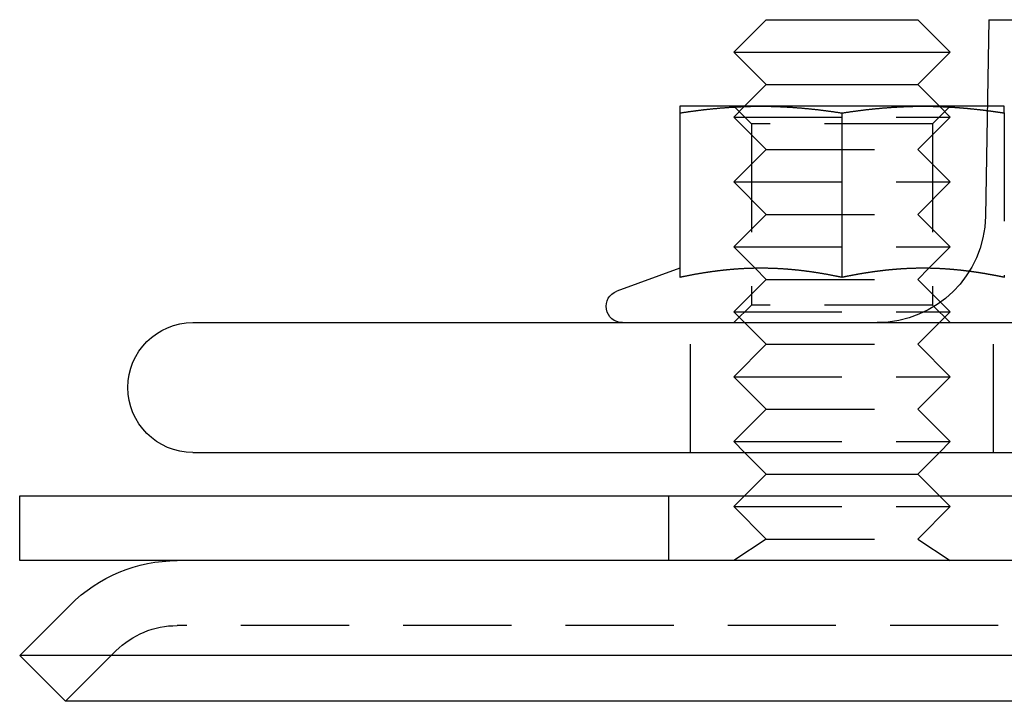
# Model space of a CAD drawing. Extents: x -97 to 355, y -579 to 36.
# Drawn here: x -97 to -52, y 4 to 36 of the extents above; entities that cross this region are included whole.
import ezdxf

# ---------------------------------------------------------------- set-up
doc = ezdxf.new("R2010")
doc.units = 0
doc.header["$LTSCALE"] = 20
doc.linetypes.add('VERDECKT', pattern=[0.375, 0.25, -0.125])
doc.layers.get('0').update_dxf_attribs({"linetype": 'CONTINUOUS'})

# ---------------------------------------------------------------- blocks, each defined once
blk = doc.blocks.new('A$C12BC2BCE')
at = {"color": 3, "linetype": 'CONTINUOUS', "extrusion": (0, 1, -2e-16)}
for p, q in [((-61, 197.235), (-62.5, 195.735)), ((-61, 197.235), (-54, 197.235)), ((-54, 197.235), (-52.5, 195.735)), ((-50.713, 197.235), (-50.872, 188.148)), ((-50.713, 197.235), (-35.713, 197.235)), ((-62.5, 195.735), (-52.5, 195.735)), ((-61, 194.235), (-62.5, 195.735)), ((-54, 194.235), (-52.5, 195.735)), ((-61, 194.235), (-62, 193.235)), ((-61, 194.235), (-54, 194.235)), ((-54, 194.235), (-53, 193.235)), ((-61.25, 193.235), (-65, 193.235)), ((-65, 192.925), (-65, 185.326)), ((-62.014, 193.221), (-62.014, 193.221)), ((-53.75, 193.235), (-61.25, 193.235)), ((-57.5, 192.925), (-57.5, 185.326)), ((-50.783, 193.235), (-53.75, 193.235)), ((-52.986, 193.221), (-52.986, 193.221)), ((-65, 185.748), (-67.907, 184.69)), ((-61.51, 185.746), (-61.51, 185.746)), ((-53.49, 185.746), (-53.49, 185.746)), ((-87.5, 183.235), (226.5, 183.235)), ((-87.5, 177.235), (226.5, 177.235)), ((-61, 176.235), (-62, 177.235)), ((-54, 176.235), (-53, 177.235)), ((-61, 176.235), (-62, 175.235)), ((-61, 176.235), (-54, 176.235)), ((-54, 176.235), (-53, 175.235)), ((-95.5, 175.235), (234.5, 175.235)), ((-95.5, 172.235), (-95.5, 175.235)), ((234.5, 172.235), (-95.5, 172.235)), ((-93.172, 170.185), (-95.5, 167.857)), ((234.5, 167.857), (-95.5, 167.857)), ((-93.379, 165.735), (-95.5, 167.857)), ((232.379, 165.735), (-93.379, 165.735))]:
    blk.add_line(p, q, dxfattribs=at)
at = {"color": 1, "linetype": 'VERDECKT', "extrusion": (0, 1, -2e-16)}
for p, q in [((-61.688, 192.423), (-62.5, 193.235)), ((-62.014, 193.221), (-62.5, 192.735)), ((-62, 193.235), (-62.014, 193.221)), ((-53.312, 192.423), (-52.5, 193.235)), ((-53, 193.235), (-52.986, 193.221)), ((-52.986, 193.221), (-52.5, 192.735)), ((-50, 193.235), (-50.783, 193.235)), ((-50, 192.925), (-50, 185.326)), ((-62.5, 192.735), (-52.5, 192.735)), ((-61, 191.235), (-62.5, 192.735)), ((-54, 191.235), (-52.5, 192.735)), ((-53.312, 192.423), (-61.688, 192.423)), ((-61.688, 192.423), (-61.688, 184.047)), ((-53.312, 192.423), (-53.312, 184.047)), ((-61, 191.235), (-62.5, 189.735)), ((-61, 191.235), (-54, 191.235)), ((-54, 191.235), (-52.5, 189.735)), ((-62.5, 189.735), (-52.5, 189.735)), ((-61, 188.235), (-62.5, 189.735)), ((-54, 188.235), (-52.5, 189.735)), ((-61, 188.235), (-62.5, 186.735)), ((-61, 188.235), (-54, 188.235)), ((-54, 188.235), (-52.5, 186.735)), ((-62.5, 186.735), (-52.5, 186.735)), ((-61.51, 185.746), (-62.5, 186.735)), ((-53.49, 185.746), (-52.5, 186.735)), ((-61, 185.235), (-61.51, 185.746)), ((-54, 185.235), (-53.49, 185.746)), ((-61, 185.235), (-62.5, 183.735)), ((-61, 185.235), (-54, 185.235)), ((-54, 185.235), (-52.5, 183.735)), ((-61.688, 184.047), (-62.5, 183.235)), ((-53.312, 184.047), (-61.688, 184.047)), ((-53.312, 184.047), (-52.5, 183.235)), ((-62.5, 183.735), (-52.5, 183.735)), ((-61, 182.235), (-62.5, 183.735)), ((-54, 182.235), (-52.5, 183.735)), ((-64.5, 177.235), (-64.5, 183.235)), ((-50.5, 177.235), (-50.5, 183.235)), ((-61, 182.235), (-62.5, 180.735)), ((-61, 182.235), (-54, 182.235)), ((-54, 182.235), (-52.5, 180.735)), ((-62.5, 180.735), (-52.5, 180.735)), ((-61, 179.235), (-62.5, 180.735)), ((-54, 179.235), (-52.5, 180.735)), ((-61, 179.235), (-62.5, 177.735)), ((-61, 179.235), (-54, 179.235)), ((-54, 179.235), (-52.5, 177.735)), ((-62.5, 177.735), (-52.5, 177.735)), ((-62, 177.235), (-62.5, 177.735)), ((-53, 177.235), (-52.5, 177.735)), ((-65.5, 172.235), (-65.5, 175.235)), ((-62, 175.235), (-62.5, 174.735)), ((-53, 175.235), (-52.5, 174.735)), ((-62.5, 174.735), (-52.5, 174.735)), ((-61, 173.235), (-62.5, 174.735)), ((-54, 173.235), (-52.5, 174.735)), ((-61, 173.235), (-62.5, 172.235)), ((-61, 173.235), (-54, 173.235)), ((-54, 173.235), (-52.5, 172.235)), ((227.222, 169.235), (-88.222, 169.235)), ((-91.05, 168.064), (-93.379, 165.735))]:
    blk.add_line(p, q, dxfattribs=at)
at = {"color": 3}
for points in [[(-65, 192.925, 0), (-64.971, 192.929, 0), (-64.941, 192.934, 0), (-64.911, 192.938, 0), (-64.882, 192.943, 0), (-64.852, 192.947, 0), (-64.823, 192.951, 0), (-64.793, 192.956, 0), (-64.764, 192.96, 0), (-64.734, 192.965, 0), (-64.705, 192.969, 0), (-64.675, 192.973, 0), (-64.646, 192.977, 0), (-64.616, 192.982, 0), (-64.587, 192.986, 0), (-64.557, 192.99, 0), (-64.528, 192.994, 0), (-64.498, 192.998, 0), (-64.469, 193.002, 0), (-64.439, 193.006, 0), (-64.409, 193.01, 0), (-64.38, 193.014, 0), (-64.35, 193.018, 0), (-64.321, 193.022, 0), (-64.291, 193.026, 0), (-64.262, 193.03, 0), (-64.232, 193.033, 0), (-64.203, 193.037, 0), (-64.173, 193.041, 0), (-64.144, 193.045, 0), (-64.114, 193.048, 0), (-64.085, 193.052, 0), (-64.055, 193.056, 0), (-64.026, 193.059, 0), (-63.996, 193.063, 0), (-63.967, 193.066, 0), (-63.937, 193.07, 0), (-63.907, 193.073, 0), (-63.878, 193.077, 0), (-63.848, 193.08, 0), (-63.819, 193.083, 0), (-63.789, 193.087, 0), (-63.76, 193.09, 0), (-63.73, 193.093, 0), (-63.701, 193.097, 0), (-63.671, 193.1, 0), (-63.642, 193.103, 0), (-63.612, 193.106, 0), (-63.583, 193.109, 0), (-63.553, 193.112, 0), (-63.524, 193.115, 0), (-63.494, 193.118, 0), (-63.465, 193.121, 0), (-63.435, 193.124, 0), (-63.406, 193.127, 0), (-63.376, 193.13, 0), (-63.346, 193.133, 0), (-63.317, 193.135, 0), (-63.287, 193.138, 0), (-63.258, 193.141, 0), (-63.228, 193.143, 0), (-63.199, 193.146, 0), (-63.169, 193.149, 0), (-63.14, 193.151, 0), (-63.11, 193.154, 0), (-63.081, 193.156, 0), (-63.051, 193.159, 0), (-63.022, 193.161, 0), (-62.992, 193.164, 0), (-62.963, 193.166, 0), (-62.933, 193.168, 0), (-62.904, 193.171, 0), (-62.874, 193.173, 0), (-62.844, 193.175, 0), (-62.815, 193.177, 0), (-62.785, 193.179, 0), (-62.756, 193.181, 0), (-62.726, 193.183, 0), (-62.697, 193.185, 0), (-62.667, 193.187, 0), (-62.638, 193.189, 0), (-62.608, 193.191, 0), (-62.579, 193.193, 0), (-62.549, 193.195, 0), (-62.52, 193.197, 0), (-62.49, 193.198, 0), (-62.461, 193.2, 0), (-62.431, 193.202, 0), (-62.402, 193.203, 0), (-62.372, 193.205, 0), (-62.343, 193.207, 0), (-62.313, 193.208, 0), (-62.283, 193.21, 0), (-62.254, 193.211, 0), (-62.224, 193.212, 0), (-62.195, 193.214, 0), (-62.165, 193.215, 0), (-62.136, 193.216, 0), (-62.106, 193.218, 0), (-62.077, 193.219, 0), (-62.047, 193.22, 0), (-62.018, 193.221, 0), (-61.988, 193.222, 0), (-61.959, 193.223, 0), (-61.929, 193.224, 0), (-61.9, 193.225, 0), (-61.87, 193.226, 0), (-61.841, 193.227, 0), (-61.811, 193.228, 0), (-61.782, 193.229, 0), (-61.752, 193.229, 0), (-61.722, 193.23, 0), (-61.693, 193.231, 0), (-61.663, 193.231, 0), (-61.634, 193.232, 0), (-61.604, 193.232, 0), (-61.575, 193.233, 0), (-61.545, 193.233, 0), (-61.516, 193.234, 0), (-61.486, 193.234, 0), (-61.457, 193.234, 0), (-61.427, 193.235, 0), (-61.398, 193.235, 0), (-61.368, 193.235, 0), (-61.339, 193.235, 0), (-61.309, 193.235, 0), (-61.279, 193.235, 0), (-61.25, 193.235, 0)], [(-65, 193.235, 0), (-65, 193.235, 0), (-65, 193.235, 0), (-65, 193.235, 0), (-65, 193.235, 0), (-65, 193.235, 0), (-65, 193.235, 0), (-65, 193.235, 0), (-65, 193.235, 0), (-65, 193.235, 0), (-65, 193.235, 0), (-65, 193.234, 0), (-65, 193.234, 0), (-65, 193.234, 0), (-65, 193.234, 0), (-65, 193.233, 0), (-65, 193.233, 0), (-65, 193.233, 0), (-65, 193.232, 0), (-65, 193.232, 0), (-65, 193.232, 0), (-65, 193.231, 0), (-65, 193.231, 0), (-65, 193.231, 0), (-65, 193.23, 0), (-65, 193.23, 0), (-65, 193.229, 0), (-65, 193.229, 0), (-65, 193.228, 0), (-65, 193.228, 0), (-65, 193.227, 0), (-65, 193.227, 0), (-65, 193.226, 0), (-65, 193.225, 0), (-65, 193.225, 0), (-65, 193.224, 0), (-65, 193.224, 0), (-65, 193.223, 0), (-65, 193.222, 0), (-65, 193.222, 0), (-65, 193.221, 0), (-65, 193.22, 0), (-65, 193.219, 0), (-65, 193.219, 0), (-65, 193.218, 0), (-65, 193.217, 0), (-65, 193.216, 0), (-65, 193.215, 0), (-65, 193.214, 0), (-65, 193.214, 0), (-65, 193.213, 0), (-65, 193.212, 0), (-65, 193.211, 0), (-65, 193.21, 0), (-65, 193.209, 0), (-65, 193.208, 0), (-65, 193.207, 0), (-65, 193.206, 0), (-65, 193.205, 0), (-65, 193.204, 0), (-65, 193.203, 0), (-65, 193.202, 0), (-65, 193.2, 0), (-65, 193.199, 0), (-65, 193.198, 0), (-65, 193.197, 0), (-65, 193.196, 0), (-65, 193.195, 0), (-65, 193.193, 0), (-65, 193.192, 0), (-65, 193.191, 0), (-65, 193.19, 0), (-65, 193.188, 0), (-65, 193.187, 0), (-65, 193.186, 0), (-65, 193.184, 0), (-65, 193.183, 0), (-65, 193.182, 0), (-65, 193.18, 0), (-65, 193.179, 0), (-65, 193.178, 0), (-65, 193.176, 0), (-65, 193.175, 0), (-65, 193.173, 0), (-65, 193.172, 0), (-65, 193.17, 0), (-65, 193.169, 0), (-65, 193.167, 0), (-65, 193.166, 0), (-65, 193.164, 0), (-65, 193.162, 0), (-65, 193.161, 0), (-65, 193.159, 0), (-65, 193.158, 0), (-65, 193.156, 0), (-65, 193.154, 0), (-65, 193.153, 0), (-65, 193.151, 0), (-65, 193.149, 0), (-65, 193.147, 0), (-65, 193.146, 0), (-65, 193.144, 0), (-65, 193.142, 0), (-65, 193.14, 0), (-65, 193.139, 0), (-65, 193.137, 0), (-65, 193.135, 0), (-65, 193.133, 0), (-65, 193.131, 0), (-65, 193.129, 0), (-65, 193.127, 0), (-65, 193.125, 0), (-65, 193.123, 0), (-65, 193.121, 0), (-65, 193.12, 0), (-65, 193.118, 0), (-65, 193.116, 0), (-65, 193.113, 0), (-65, 193.111, 0), (-65, 193.109, 0), (-65, 193.107, 0), (-65, 193.105, 0), (-65, 193.103, 0), (-65, 193.101, 0), (-65, 193.099, 0), (-65, 193.097, 0), (-65, 193.095, 0), (-65, 193.092, 0), (-65, 193.09, 0), (-65, 193.088, 0), (-65, 193.086, 0), (-65, 193.084, 0), (-65, 193.081, 0), (-65, 193.079, 0), (-65, 193.077, 0), (-65, 193.075, 0), (-65, 193.072, 0), (-65, 193.07, 0), (-65, 193.068, 0), (-65, 193.065, 0), (-65, 193.063, 0), (-65, 193.06, 0), (-65, 193.058, 0), (-65, 193.056, 0), (-65, 193.053, 0), (-65, 193.051, 0), (-65, 193.048, 0), (-65, 193.046, 0), (-65, 193.043, 0), (-65, 193.041, 0), (-65, 193.038, 0), (-65, 193.036, 0), (-65, 193.033, 0), (-65, 193.031, 0), (-65, 193.028, 0), (-65, 193.026, 0), (-65, 193.023, 0), (-65, 193.021, 0), (-65, 193.018, 0), (-65, 193.015, 0), (-65, 193.013, 0), (-65, 193.01, 0), (-65, 193.007, 0), (-65, 193.005, 0), (-65, 193.002, 0), (-65, 192.999, 0), (-65, 192.997, 0), (-65, 192.994, 0), (-65, 192.991, 0), (-65, 192.988, 0), (-65, 192.986, 0), (-65, 192.983, 0), (-65, 192.98, 0), (-65, 192.977, 0), (-65, 192.974, 0), (-65, 192.972, 0), (-65, 192.969, 0), (-65, 192.966, 0), (-65, 192.963, 0), (-65, 192.96, 0), (-65, 192.957, 0), (-65, 192.954, 0), (-65, 192.951, 0), (-65, 192.948, 0), (-65, 192.946, 0), (-65, 192.943, 0), (-65, 192.94, 0), (-65, 192.937, 0), (-65, 192.934, 0), (-65, 192.931, 0), (-65, 192.928, 0), (-65, 192.925, 0)], [(-61.25, 193.235, 0), (-61.221, 193.235, 0), (-61.191, 193.235, 0), (-61.161, 193.235, 0), (-61.132, 193.235, 0), (-61.102, 193.235, 0), (-61.073, 193.235, 0), (-61.043, 193.234, 0), (-61.014, 193.234, 0), (-60.984, 193.234, 0), (-60.955, 193.233, 0), (-60.925, 193.233, 0), (-60.896, 193.232, 0), (-60.866, 193.232, 0), (-60.837, 193.231, 0), (-60.807, 193.231, 0), (-60.778, 193.23, 0), (-60.748, 193.229, 0), (-60.718, 193.229, 0), (-60.689, 193.228, 0), (-60.659, 193.227, 0), (-60.63, 193.226, 0), (-60.6, 193.225, 0), (-60.571, 193.224, 0), (-60.541, 193.223, 0), (-60.512, 193.222, 0), (-60.482, 193.221, 0), (-60.453, 193.22, 0), (-60.423, 193.219, 0), (-60.394, 193.218, 0), (-60.364, 193.216, 0), (-60.335, 193.215, 0), (-60.305, 193.214, 0), (-60.276, 193.212, 0), (-60.246, 193.211, 0), (-60.217, 193.21, 0), (-60.187, 193.208, 0), (-60.157, 193.207, 0), (-60.128, 193.205, 0), (-60.098, 193.203, 0), (-60.069, 193.202, 0), (-60.039, 193.2, 0), (-60.01, 193.198, 0), (-59.98, 193.197, 0), (-59.951, 193.195, 0), (-59.921, 193.193, 0), (-59.892, 193.191, 0), (-59.862, 193.189, 0), (-59.833, 193.187, 0), (-59.803, 193.185, 0), (-59.774, 193.183, 0), (-59.744, 193.181, 0), (-59.715, 193.179, 0), (-59.685, 193.177, 0), (-59.656, 193.175, 0), (-59.626, 193.173, 0), (-59.596, 193.171, 0), (-59.567, 193.168, 0), (-59.537, 193.166, 0), (-59.508, 193.164, 0), (-59.478, 193.161, 0), (-59.449, 193.159, 0), (-59.419, 193.156, 0), (-59.39, 193.154, 0), (-59.36, 193.151, 0), (-59.331, 193.149, 0), (-59.301, 193.146, 0), (-59.272, 193.143, 0), (-59.242, 193.141, 0), (-59.213, 193.138, 0), (-59.183, 193.135, 0), (-59.154, 193.133, 0), (-59.124, 193.13, 0), (-59.094, 193.127, 0), (-59.065, 193.124, 0), (-59.035, 193.121, 0), (-59.006, 193.118, 0), (-58.976, 193.115, 0), (-58.947, 193.112, 0), (-58.917, 193.109, 0), (-58.888, 193.106, 0), (-58.858, 193.103, 0), (-58.829, 193.1, 0), (-58.799, 193.097, 0), (-58.77, 193.093, 0), (-58.74, 193.09, 0), (-58.711, 193.087, 0), (-58.681, 193.083, 0), (-58.652, 193.08, 0), (-58.622, 193.077, 0), (-58.593, 193.073, 0), (-58.563, 193.07, 0), (-58.533, 193.066, 0), (-58.504, 193.063, 0), (-58.474, 193.059, 0), (-58.445, 193.056, 0), (-58.415, 193.052, 0), (-58.386, 193.048, 0), (-58.356, 193.045, 0), (-58.327, 193.041, 0), (-58.297, 193.037, 0), (-58.268, 193.033, 0), (-58.238, 193.03, 0), (-58.209, 193.026, 0), (-58.179, 193.022, 0), (-58.15, 193.018, 0), (-58.12, 193.014, 0), (-58.091, 193.01, 0), (-58.061, 193.006, 0), (-58.032, 193.002, 0), (-58.002, 192.998, 0), (-57.972, 192.994, 0), (-57.943, 192.99, 0), (-57.913, 192.986, 0), (-57.884, 192.982, 0), (-57.854, 192.977, 0), (-57.825, 192.973, 0), (-57.795, 192.969, 0), (-57.766, 192.965, 0), (-57.736, 192.96, 0), (-57.707, 192.956, 0), (-57.677, 192.951, 0), (-57.648, 192.947, 0), (-57.618, 192.943, 0), (-57.589, 192.938, 0), (-57.559, 192.934, 0), (-57.529, 192.929, 0), (-57.5, 192.925, 0)], [(-57.5, 192.925, 0), (-57.471, 192.929, 0), (-57.441, 192.934, 0), (-57.411, 192.938, 0), (-57.382, 192.943, 0), (-57.352, 192.947, 0), (-57.323, 192.951, 0), (-57.293, 192.956, 0), (-57.264, 192.96, 0), (-57.234, 192.965, 0), (-57.205, 192.969, 0), (-57.175, 192.973, 0), (-57.146, 192.977, 0), (-57.116, 192.982, 0), (-57.087, 192.986, 0), (-57.057, 192.99, 0), (-57.028, 192.994, 0), (-56.998, 192.998, 0), (-56.968, 193.002, 0), (-56.939, 193.006, 0), (-56.909, 193.01, 0), (-56.88, 193.014, 0), (-56.85, 193.018, 0), (-56.821, 193.022, 0), (-56.791, 193.026, 0), (-56.762, 193.03, 0), (-56.732, 193.033, 0), (-56.703, 193.037, 0), (-56.673, 193.041, 0), (-56.644, 193.045, 0), (-56.614, 193.048, 0), (-56.585, 193.052, 0), (-56.555, 193.056, 0), (-56.526, 193.059, 0), (-56.496, 193.063, 0), (-56.467, 193.066, 0), (-56.437, 193.07, 0), (-56.407, 193.073, 0), (-56.378, 193.077, 0), (-56.348, 193.08, 0), (-56.319, 193.083, 0), (-56.289, 193.087, 0), (-56.26, 193.09, 0), (-56.23, 193.093, 0), (-56.201, 193.097, 0), (-56.171, 193.1, 0), (-56.142, 193.103, 0), (-56.112, 193.106, 0), (-56.083, 193.109, 0), (-56.053, 193.112, 0), (-56.024, 193.115, 0), (-55.994, 193.118, 0), (-55.965, 193.121, 0), (-55.935, 193.124, 0), (-55.906, 193.127, 0), (-55.876, 193.13, 0), (-55.846, 193.133, 0), (-55.817, 193.135, 0), (-55.787, 193.138, 0), (-55.758, 193.141, 0), (-55.728, 193.143, 0), (-55.699, 193.146, 0), (-55.669, 193.149, 0), (-55.64, 193.151, 0), (-55.61, 193.154, 0), (-55.581, 193.156, 0), (-55.551, 193.159, 0), (-55.522, 193.161, 0), (-55.492, 193.164, 0), (-55.463, 193.166, 0), (-55.433, 193.168, 0), (-55.404, 193.171, 0), (-55.374, 193.173, 0), (-55.344, 193.175, 0), (-55.315, 193.177, 0), (-55.285, 193.179, 0), (-55.256, 193.181, 0), (-55.226, 193.183, 0), (-55.197, 193.185, 0), (-55.167, 193.187, 0), (-55.138, 193.189, 0), (-55.108, 193.191, 0), (-55.079, 193.193, 0), (-55.049, 193.195, 0), (-55.02, 193.197, 0), (-54.99, 193.198, 0), (-54.961, 193.2, 0), (-54.931, 193.202, 0), (-54.902, 193.203, 0), (-54.872, 193.205, 0), (-54.843, 193.207, 0), (-54.813, 193.208, 0), (-54.783, 193.21, 0), (-54.754, 193.211, 0), (-54.724, 193.212, 0), (-54.695, 193.214, 0), (-54.665, 193.215, 0), (-54.636, 193.216, 0), (-54.606, 193.218, 0), (-54.577, 193.219, 0), (-54.547, 193.22, 0), (-54.518, 193.221, 0), (-54.488, 193.222, 0), (-54.459, 193.223, 0), (-54.429, 193.224, 0), (-54.4, 193.225, 0), (-54.37, 193.226, 0), (-54.341, 193.227, 0), (-54.311, 193.228, 0), (-54.282, 193.229, 0), (-54.252, 193.229, 0), (-54.222, 193.23, 0), (-54.193, 193.231, 0), (-54.163, 193.231, 0), (-54.134, 193.232, 0), (-54.104, 193.232, 0), (-54.075, 193.233, 0), (-54.045, 193.233, 0), (-54.016, 193.234, 0), (-53.986, 193.234, 0), (-53.957, 193.234, 0), (-53.927, 193.235, 0), (-53.898, 193.235, 0), (-53.868, 193.235, 0), (-53.839, 193.235, 0), (-53.809, 193.235, 0), (-53.779, 193.235, 0), (-53.75, 193.235, 0)], [(-53.75, 193.235, 0), (-53.727, 193.235, 0), (-53.703, 193.235, 0), (-53.68, 193.235, 0), (-53.657, 193.235, 0), (-53.633, 193.235, 0), (-53.61, 193.235, 0), (-53.587, 193.235, 0), (-53.563, 193.235, 0), (-53.54, 193.234, 0), (-53.517, 193.234, 0), (-53.493, 193.234, 0), (-53.47, 193.234, 0), (-53.447, 193.233, 0), (-53.423, 193.233, 0), (-53.4, 193.232, 0), (-53.377, 193.232, 0), (-53.353, 193.232, 0), (-53.33, 193.231, 0), (-53.307, 193.231, 0), (-53.283, 193.23, 0), (-53.26, 193.23, 0), (-53.237, 193.229, 0), (-53.213, 193.228, 0), (-53.19, 193.228, 0), (-53.167, 193.227, 0), (-53.143, 193.226, 0), (-53.12, 193.226, 0), (-53.097, 193.225, 0), (-53.073, 193.224, 0), (-53.05, 193.223, 0), (-53.027, 193.223, 0), (-53.003, 193.222, 0), (-52.98, 193.221, 0), (-52.957, 193.22, 0), (-52.933, 193.219, 0), (-52.91, 193.218, 0), (-52.887, 193.217, 0), (-52.863, 193.216, 0), (-52.84, 193.215, 0), (-52.817, 193.214, 0), (-52.793, 193.213, 0), (-52.77, 193.212, 0), (-52.747, 193.211, 0), (-52.723, 193.21, 0), (-52.7, 193.209, 0), (-52.677, 193.208, 0), (-52.653, 193.206, 0), (-52.63, 193.205, 0), (-52.607, 193.204, 0), (-52.583, 193.203, 0), (-52.56, 193.201, 0), (-52.537, 193.2, 0), (-52.513, 193.199, 0), (-52.49, 193.197, 0), (-52.467, 193.196, 0), (-52.443, 193.194, 0), (-52.42, 193.193, 0), (-52.397, 193.192, 0), (-52.373, 193.19, 0), (-52.35, 193.189, 0), (-52.327, 193.187, 0), (-52.303, 193.185, 0), (-52.28, 193.184, 0), (-52.257, 193.182, 0), (-52.233, 193.181, 0), (-52.21, 193.179, 0), (-52.187, 193.177, 0), (-52.163, 193.176, 0), (-52.14, 193.174, 0), (-52.117, 193.172, 0), (-52.093, 193.17, 0), (-52.07, 193.168, 0), (-52.047, 193.167, 0), (-52.023, 193.165, 0), (-52, 193.163, 0), (-51.977, 193.161, 0), (-51.953, 193.159, 0), (-51.93, 193.157, 0), (-51.907, 193.155, 0), (-51.883, 193.153, 0), (-51.86, 193.151, 0), (-51.837, 193.149, 0), (-51.813, 193.147, 0), (-51.79, 193.145, 0), (-51.767, 193.143, 0), (-51.743, 193.141, 0), (-51.72, 193.139, 0), (-51.697, 193.137, 0), (-51.673, 193.134, 0), (-51.65, 193.132, 0), (-51.627, 193.13, 0), (-51.603, 193.128, 0), (-51.58, 193.125, 0), (-51.557, 193.123, 0), (-51.533, 193.121, 0), (-51.51, 193.119, 0), (-51.487, 193.116, 0), (-51.463, 193.114, 0), (-51.44, 193.111, 0), (-51.417, 193.109, 0), (-51.393, 193.107, 0), (-51.37, 193.104, 0), (-51.347, 193.102, 0), (-51.323, 193.099, 0), (-51.3, 193.097, 0), (-51.277, 193.094, 0), (-51.253, 193.092, 0), (-51.23, 193.089, 0), (-51.207, 193.086, 0), (-51.183, 193.084, 0), (-51.16, 193.081, 0), (-51.137, 193.078, 0), (-51.113, 193.076, 0), (-51.09, 193.073, 0), (-51.067, 193.07, 0), (-51.043, 193.067, 0), (-51.02, 193.065, 0), (-50.997, 193.062, 0), (-50.973, 193.059, 0), (-50.95, 193.056, 0), (-50.927, 193.053, 0), (-50.903, 193.051, 0), (-50.88, 193.048, 0), (-50.857, 193.045, 0), (-50.833, 193.042, 0), (-50.81, 193.039, 0), (-50.787, 193.036, 0)], [(-57.5, 185.326, 0), (-57.526, 185.331, 0), (-57.552, 185.337, 0), (-57.578, 185.342, 0), (-57.605, 185.348, 0), (-57.631, 185.353, 0), (-57.657, 185.358, 0), (-57.683, 185.364, 0), (-57.709, 185.369, 0), (-57.735, 185.374, 0), (-57.761, 185.379, 0), (-57.788, 185.384, 0), (-57.814, 185.39, 0), (-57.84, 185.395, 0), (-57.866, 185.4, 0), (-57.892, 185.405, 0), (-57.918, 185.41, 0), (-57.944, 185.415, 0), (-57.97, 185.42, 0), (-57.996, 185.425, 0), (-58.023, 185.43, 0), (-58.049, 185.435, 0), (-58.075, 185.439, 0), (-58.101, 185.444, 0), (-58.127, 185.449, 0), (-58.153, 185.454, 0), (-58.179, 185.458, 0), (-58.206, 185.463, 0), (-58.232, 185.468, 0), (-58.258, 185.472, 0), (-58.284, 185.477, 0), (-58.31, 185.482, 0), (-58.336, 185.486, 0), (-58.362, 185.49, 0), (-58.389, 185.495, 0), (-58.415, 185.499, 0), (-58.441, 185.504, 0), (-58.467, 185.508, 0), (-58.493, 185.512, 0), (-58.519, 185.517, 0), (-58.545, 185.521, 0), (-58.571, 185.525, 0), (-58.598, 185.529, 0), (-58.624, 185.533, 0), (-58.65, 185.538, 0), (-58.676, 185.542, 0), (-58.702, 185.546, 0), (-58.728, 185.55, 0), (-58.754, 185.554, 0), (-58.781, 185.557, 0), (-58.807, 185.561, 0), (-58.833, 185.565, 0), (-58.859, 185.569, 0), (-58.885, 185.573, 0), (-58.911, 185.577, 0), (-58.937, 185.58, 0), (-58.963, 185.584, 0), (-58.989, 185.588, 0), (-59.016, 185.591, 0), (-59.042, 185.595, 0), (-59.068, 185.598, 0), (-59.094, 185.602, 0), (-59.12, 185.605, 0), (-59.146, 185.609, 0), (-59.172, 185.612, 0), (-59.199, 185.615, 0), (-59.225, 185.619, 0), (-59.251, 185.622, 0), (-59.277, 185.625, 0), (-59.303, 185.628, 0), (-59.329, 185.631, 0), (-59.355, 185.634, 0), (-59.382, 185.637, 0), (-59.408, 185.64, 0), (-59.434, 185.643, 0), (-59.46, 185.646, 0), (-59.486, 185.649, 0), (-59.512, 185.652, 0), (-59.538, 185.655, 0), (-59.565, 185.658, 0), (-59.591, 185.66, 0), (-59.617, 185.663, 0), (-59.643, 185.666, 0), (-59.669, 185.668, 0), (-59.695, 185.671, 0), (-59.721, 185.674, 0), (-59.747, 185.676, 0), (-59.773, 185.678, 0), (-59.8, 185.681, 0), (-59.826, 185.683, 0), (-59.852, 185.686, 0), (-59.878, 185.688, 0), (-59.904, 185.69, 0), (-59.93, 185.692, 0), (-59.956, 185.694, 0), (-59.983, 185.697, 0), (-60.009, 185.699, 0), (-60.035, 185.701, 0), (-60.061, 185.703, 0), (-60.087, 185.705, 0), (-60.113, 185.707, 0), (-60.139, 185.708, 0), (-60.166, 185.71, 0), (-60.192, 185.712, 0), (-60.218, 185.714, 0), (-60.244, 185.715, 0), (-60.27, 185.717, 0), (-60.296, 185.719, 0), (-60.322, 185.72, 0), (-60.348, 185.722, 0), (-60.375, 185.723, 0), (-60.401, 185.725, 0), (-60.427, 185.726, 0), (-60.453, 185.728, 0), (-60.479, 185.729, 0), (-60.505, 185.73, 0), (-60.531, 185.731, 0), (-60.557, 185.733, 0), (-60.584, 185.734, 0), (-60.61, 185.735, 0), (-60.636, 185.736, 0), (-60.662, 185.737, 0), (-60.688, 185.738, 0), (-60.714, 185.739, 0), (-60.74, 185.74, 0), (-60.767, 185.741, 0), (-60.793, 185.741, 0), (-60.819, 185.742, 0), (-60.845, 185.743, 0), (-60.871, 185.743, 0), (-60.897, 185.744, 0), (-60.923, 185.745, 0), (-60.95, 185.745, 0), (-60.976, 185.746, 0), (-61.002, 185.746, 0), (-61.028, 185.747, 0), (-61.054, 185.747, 0), (-61.08, 185.747, 0), (-61.106, 185.747, 0), (-61.132, 185.748, 0), (-61.158, 185.748, 0), (-61.185, 185.748, 0), (-61.211, 185.748, 0), (-61.237, 185.748, 0), (-61.263, 185.748, 0), (-61.289, 185.748, 0), (-61.315, 185.748, 0), (-61.342, 185.748, 0), (-61.368, 185.748, 0), (-61.394, 185.747, 0), (-61.42, 185.747, 0), (-61.446, 185.747, 0), (-61.472, 185.747, 0), (-61.498, 185.746, 0), (-61.524, 185.746, 0), (-61.55, 185.745, 0), (-61.577, 185.745, 0), (-61.603, 185.744, 0), (-61.629, 185.743, 0), (-61.655, 185.743, 0), (-61.681, 185.742, 0), (-61.707, 185.741, 0), (-61.733, 185.741, 0), (-61.76, 185.74, 0), (-61.786, 185.739, 0), (-61.812, 185.738, 0), (-61.838, 185.737, 0), (-61.864, 185.736, 0), (-61.89, 185.735, 0), (-61.916, 185.734, 0), (-61.943, 185.733, 0), (-61.969, 185.731, 0), (-61.995, 185.73, 0), (-62.021, 185.729, 0), (-62.047, 185.728, 0), (-62.073, 185.726, 0), (-62.099, 185.725, 0), (-62.125, 185.723, 0), (-62.152, 185.722, 0), (-62.178, 185.72, 0), (-62.204, 185.719, 0), (-62.23, 185.717, 0), (-62.256, 185.715, 0), (-62.282, 185.714, 0), (-62.308, 185.712, 0), (-62.334, 185.71, 0), (-62.361, 185.708, 0), (-62.387, 185.707, 0), (-62.413, 185.705, 0), (-62.439, 185.703, 0), (-62.465, 185.701, 0), (-62.491, 185.699, 0), (-62.517, 185.697, 0), (-62.544, 185.694, 0), (-62.57, 185.692, 0), (-62.596, 185.69, 0), (-62.622, 185.688, 0), (-62.648, 185.686, 0), (-62.674, 185.683, 0), (-62.7, 185.681, 0), (-62.727, 185.678, 0), (-62.753, 185.676, 0), (-62.779, 185.674, 0), (-62.805, 185.671, 0), (-62.831, 185.668, 0), (-62.857, 185.666, 0), (-62.883, 185.663, 0), (-62.909, 185.66, 0), (-62.935, 185.658, 0), (-62.962, 185.655, 0), (-62.988, 185.652, 0), (-63.014, 185.649, 0), (-63.04, 185.646, 0), (-63.066, 185.643, 0), (-63.092, 185.64, 0), (-63.118, 185.637, 0), (-63.145, 185.634, 0), (-63.171, 185.631, 0), (-63.197, 185.628, 0), (-63.223, 185.625, 0), (-63.249, 185.622, 0), (-63.275, 185.619, 0), (-63.301, 185.615, 0), (-63.328, 185.612, 0), (-63.354, 185.609, 0), (-63.38, 185.605, 0), (-63.406, 185.602, 0), (-63.432, 185.598, 0), (-63.458, 185.595, 0), (-63.484, 185.591, 0), (-63.511, 185.588, 0), (-63.537, 185.584, 0), (-63.563, 185.58, 0), (-63.589, 185.577, 0), (-63.615, 185.573, 0), (-63.641, 185.569, 0), (-63.667, 185.565, 0), (-63.693, 185.561, 0), (-63.719, 185.557, 0), (-63.746, 185.554, 0), (-63.772, 185.55, 0), (-63.798, 185.546, 0), (-63.824, 185.542, 0), (-63.85, 185.538, 0), (-63.876, 185.533, 0), (-63.902, 185.529, 0), (-63.929, 185.525, 0), (-63.955, 185.521, 0), (-63.981, 185.517, 0), (-64.007, 185.512, 0), (-64.033, 185.508, 0), (-64.059, 185.504, 0), (-64.085, 185.499, 0), (-64.112, 185.495, 0), (-64.138, 185.49, 0), (-64.164, 185.486, 0), (-64.19, 185.482, 0), (-64.216, 185.477, 0), (-64.242, 185.472, 0), (-64.268, 185.468, 0), (-64.294, 185.463, 0), (-64.321, 185.458, 0), (-64.347, 185.454, 0), (-64.373, 185.449, 0), (-64.399, 185.444, 0), (-64.425, 185.439, 0), (-64.451, 185.435, 0), (-64.477, 185.43, 0), (-64.504, 185.425, 0), (-64.53, 185.42, 0), (-64.556, 185.415, 0), (-64.582, 185.41, 0), (-64.608, 185.405, 0), (-64.634, 185.4, 0), (-64.66, 185.395, 0), (-64.686, 185.39, 0), (-64.713, 185.384, 0), (-64.739, 185.379, 0), (-64.765, 185.374, 0), (-64.791, 185.369, 0), (-64.817, 185.364, 0), (-64.843, 185.358, 0), (-64.869, 185.353, 0), (-64.895, 185.348, 0), (-64.922, 185.342, 0), (-64.948, 185.337, 0), (-64.974, 185.331, 0), (-65, 185.326, 0)], [(-51.619, 185.605, 0), (-51.639, 185.608, 0), (-51.66, 185.61, 0), (-51.681, 185.613, 0), (-51.701, 185.616, 0), (-51.721, 185.618, 0), (-51.742, 185.621, 0), (-51.763, 185.623, 0), (-51.783, 185.626, 0), (-51.803, 185.628, 0), (-51.824, 185.631, 0), (-51.844, 185.633, 0), (-51.865, 185.635, 0), (-51.885, 185.638, 0), (-51.906, 185.64, 0), (-51.926, 185.643, 0), (-51.947, 185.645, 0), (-51.967, 185.647, 0), (-51.988, 185.649, 0), (-52.008, 185.652, 0), (-52.029, 185.654, 0), (-52.049, 185.656, 0), (-52.07, 185.658, 0), (-52.09, 185.66, 0), (-52.111, 185.663, 0), (-52.131, 185.665, 0), (-52.152, 185.667, 0), (-52.172, 185.669, 0), (-52.193, 185.671, 0), (-52.213, 185.673, 0), (-52.234, 185.675, 0), (-52.254, 185.677, 0), (-52.275, 185.679, 0), (-52.295, 185.68, 0), (-52.316, 185.682, 0), (-52.336, 185.684, 0), (-52.357, 185.686, 0), (-52.377, 185.688, 0), (-52.398, 185.69, 0), (-52.418, 185.691, 0), (-52.439, 185.693, 0), (-52.459, 185.695, 0), (-52.48, 185.696, 0), (-52.5, 185.698, 0), (-52.521, 185.7, 0), (-52.541, 185.701, 0), (-52.562, 185.703, 0), (-52.582, 185.704, 0), (-52.603, 185.706, 0), (-52.623, 185.707, 0), (-52.644, 185.709, 0), (-52.664, 185.71, 0), (-52.685, 185.712, 0), (-52.705, 185.713, 0), (-52.726, 185.714, 0), (-52.746, 185.716, 0), (-52.767, 185.717, 0), (-52.787, 185.718, 0), (-52.807, 185.719, 0), (-52.828, 185.721, 0), (-52.849, 185.722, 0), (-52.869, 185.723, 0), (-52.889, 185.724, 0), (-52.91, 185.725, 0), (-52.931, 185.726, 0), (-52.951, 185.727, 0), (-52.971, 185.728, 0), (-52.992, 185.729, 0), (-53.012, 185.73, 0), (-53.033, 185.731, 0), (-53.053, 185.732, 0), (-53.074, 185.733, 0), (-53.094, 185.734, 0), (-53.115, 185.735, 0), (-53.135, 185.736, 0), (-53.156, 185.737, 0), (-53.176, 185.737, 0), (-53.197, 185.738, 0), (-53.217, 185.739, 0), (-53.238, 185.74, 0), (-53.258, 185.74, 0), (-53.279, 185.741, 0), (-53.299, 185.742, 0), (-53.32, 185.742, 0), (-53.34, 185.743, 0), (-53.361, 185.743, 0), (-53.381, 185.744, 0), (-53.402, 185.744, 0), (-53.422, 185.745, 0), (-53.443, 185.745, 0), (-53.463, 185.745, 0), (-53.484, 185.746, 0), (-53.504, 185.746, 0), (-53.525, 185.746, 0), (-53.545, 185.747, 0), (-53.566, 185.747, 0), (-53.586, 185.747, 0), (-53.607, 185.747, 0), (-53.627, 185.748, 0), (-53.648, 185.748, 0), (-53.668, 185.748, 0), (-53.689, 185.748, 0), (-53.709, 185.748, 0), (-53.73, 185.748, 0), (-53.75, 185.748, 0), (-53.771, 185.748, 0), (-53.791, 185.748, 0), (-53.812, 185.748, 0), (-53.832, 185.748, 0), (-53.853, 185.748, 0), (-53.873, 185.748, 0), (-53.894, 185.747, 0), (-53.914, 185.747, 0), (-53.934, 185.747, 0), (-53.955, 185.747, 0), (-53.975, 185.746, 0), (-53.996, 185.746, 0), (-54.017, 185.746, 0), (-54.037, 185.745, 0), (-54.057, 185.745, 0), (-54.078, 185.745, 0), (-54.099, 185.744, 0), (-54.119, 185.744, 0), (-54.139, 185.743, 0), (-54.16, 185.743, 0), (-54.18, 185.742, 0), (-54.201, 185.741, 0), (-54.221, 185.741, 0), (-54.242, 185.74, 0), (-54.262, 185.74, 0), (-54.283, 185.739, 0), (-54.303, 185.738, 0), (-54.324, 185.737, 0), (-54.344, 185.737, 0), (-54.365, 185.736, 0), (-54.385, 185.735, 0), (-54.406, 185.734, 0), (-54.426, 185.733, 0), (-54.447, 185.732, 0), (-54.467, 185.731, 0), (-54.488, 185.73, 0), (-54.508, 185.729, 0), (-54.529, 185.728, 0), (-54.549, 185.727, 0), (-54.57, 185.726, 0), (-54.59, 185.725, 0), (-54.611, 185.724, 0), (-54.631, 185.723, 0), (-54.652, 185.722, 0), (-54.672, 185.721, 0), (-54.693, 185.719, 0), (-54.713, 185.718, 0), (-54.734, 185.717, 0), (-54.754, 185.716, 0), (-54.775, 185.714, 0), (-54.795, 185.713, 0), (-54.816, 185.712, 0), (-54.836, 185.71, 0), (-54.857, 185.709, 0), (-54.877, 185.707, 0), (-54.898, 185.706, 0), (-54.918, 185.704, 0), (-54.939, 185.703, 0), (-54.959, 185.701, 0), (-54.98, 185.7, 0), (-55, 185.698, 0), (-55.021, 185.696, 0), (-55.041, 185.695, 0), (-55.062, 185.693, 0), (-55.082, 185.691, 0), (-55.102, 185.69, 0), (-55.123, 185.688, 0), (-55.144, 185.686, 0), (-55.164, 185.684, 0), (-55.184, 185.682, 0), (-55.205, 185.68, 0), (-55.225, 185.679, 0), (-55.246, 185.677, 0), (-55.267, 185.675, 0), (-55.287, 185.673, 0), (-55.307, 185.671, 0), (-55.328, 185.669, 0), (-55.348, 185.667, 0), (-55.369, 185.665, 0), (-55.389, 185.663, 0), (-55.41, 185.66, 0), (-55.43, 185.658, 0), (-55.451, 185.656, 0), (-55.471, 185.654, 0), (-55.492, 185.652, 0), (-55.512, 185.649, 0), (-55.533, 185.647, 0), (-55.553, 185.645, 0), (-55.574, 185.643, 0), (-55.594, 185.64, 0), (-55.615, 185.638, 0), (-55.635, 185.635, 0), (-55.656, 185.633, 0), (-55.676, 185.631, 0), (-55.697, 185.628, 0), (-55.717, 185.626, 0), (-55.738, 185.623, 0), (-55.758, 185.621, 0), (-55.779, 185.618, 0), (-55.799, 185.615, 0), (-55.82, 185.613, 0), (-55.84, 185.61, 0), (-55.861, 185.608, 0), (-55.881, 185.605, 0), (-55.902, 185.602, 0), (-55.922, 185.6, 0), (-55.943, 185.597, 0), (-55.963, 185.594, 0), (-55.984, 185.591, 0), (-56.004, 185.588, 0), (-56.025, 185.586, 0), (-56.045, 185.583, 0), (-56.066, 185.58, 0), (-56.086, 185.577, 0), (-56.107, 185.574, 0), (-56.127, 185.571, 0), (-56.148, 185.568, 0), (-56.168, 185.565, 0), (-56.189, 185.562, 0), (-56.209, 185.559, 0), (-56.23, 185.556, 0), (-56.25, 185.553, 0), (-56.27, 185.55, 0), (-56.291, 185.547, 0), (-56.312, 185.544, 0), (-56.332, 185.54, 0), (-56.352, 185.537, 0), (-56.373, 185.534, 0), (-56.394, 185.531, 0), (-56.414, 185.527, 0), (-56.434, 185.524, 0), (-56.455, 185.521, 0), (-56.475, 185.518, 0), (-56.496, 185.514, 0), (-56.516, 185.511, 0), (-56.537, 185.507, 0), (-56.557, 185.504, 0), (-56.578, 185.501, 0), (-56.598, 185.497, 0), (-56.619, 185.494, 0), (-56.639, 185.49, 0), (-56.66, 185.487, 0), (-56.68, 185.483, 0), (-56.701, 185.48, 0), (-56.721, 185.476, 0), (-56.742, 185.472, 0), (-56.762, 185.469, 0), (-56.783, 185.465, 0), (-56.803, 185.462, 0), (-56.824, 185.458, 0), (-56.844, 185.454, 0), (-56.865, 185.45, 0), (-56.885, 185.447, 0), (-56.906, 185.443, 0), (-56.926, 185.439, 0), (-56.947, 185.435, 0), (-56.967, 185.432, 0), (-56.988, 185.428, 0), (-57.008, 185.424, 0), (-57.029, 185.42, 0), (-57.049, 185.416, 0), (-57.07, 185.412, 0), (-57.09, 185.408, 0), (-57.111, 185.404, 0), (-57.131, 185.4, 0), (-57.152, 185.396, 0), (-57.172, 185.392, 0), (-57.193, 185.388, 0), (-57.213, 185.384, 0), (-57.234, 185.38, 0), (-57.254, 185.376, 0), (-57.275, 185.372, 0), (-57.295, 185.368, 0), (-57.316, 185.364, 0), (-57.336, 185.36, 0), (-57.357, 185.356, 0), (-57.377, 185.351, 0), (-57.398, 185.347, 0), (-57.418, 185.343, 0), (-57.438, 185.339, 0), (-57.459, 185.334, 0), (-57.48, 185.33, 0), (-57.5, 185.326, 0)]]:
    blk.add_polyline3d(points, dxfattribs=at)
at = {"color": 1}
for points in [[(-50.787, 193.036, 0), (-50.78, 193.035, 0), (-50.774, 193.034, 0), (-50.768, 193.034, 0), (-50.762, 193.033, 0), (-50.756, 193.032, 0), (-50.749, 193.031, 0), (-50.743, 193.03, 0), (-50.737, 193.03, 0), (-50.731, 193.029, 0), (-50.725, 193.028, 0), (-50.718, 193.027, 0), (-50.712, 193.026, 0), (-50.706, 193.025, 0), (-50.7, 193.025, 0), (-50.694, 193.024, 0), (-50.688, 193.023, 0), (-50.681, 193.022, 0), (-50.675, 193.021, 0), (-50.669, 193.021, 0), (-50.663, 193.02, 0), (-50.657, 193.019, 0), (-50.65, 193.018, 0), (-50.644, 193.017, 0), (-50.638, 193.016, 0), (-50.632, 193.016, 0), (-50.626, 193.015, 0), (-50.619, 193.014, 0), (-50.613, 193.013, 0), (-50.607, 193.012, 0), (-50.601, 193.012, 0), (-50.595, 193.011, 0), (-50.588, 193.01, 0), (-50.582, 193.009, 0), (-50.576, 193.008, 0), (-50.57, 193.007, 0), (-50.564, 193.007, 0), (-50.557, 193.006, 0), (-50.551, 193.005, 0), (-50.545, 193.004, 0), (-50.539, 193.003, 0), (-50.533, 193.002, 0), (-50.526, 193.001, 0), (-50.52, 193.001, 0), (-50.514, 193, 0), (-50.508, 192.999, 0), (-50.502, 192.998, 0), (-50.495, 192.997, 0), (-50.489, 192.996, 0), (-50.483, 192.995, 0), (-50.477, 192.995, 0), (-50.471, 192.994, 0), (-50.465, 192.993, 0), (-50.458, 192.992, 0), (-50.452, 192.991, 0), (-50.446, 192.99, 0), (-50.44, 192.989, 0), (-50.434, 192.989, 0), (-50.427, 192.988, 0), (-50.421, 192.987, 0), (-50.415, 192.986, 0), (-50.409, 192.985, 0), (-50.403, 192.984, 0), (-50.396, 192.983, 0), (-50.39, 192.982, 0), (-50.384, 192.982, 0), (-50.378, 192.981, 0), (-50.372, 192.98, 0), (-50.365, 192.979, 0), (-50.359, 192.978, 0), (-50.353, 192.977, 0), (-50.347, 192.976, 0), (-50.341, 192.975, 0), (-50.334, 192.974, 0), (-50.328, 192.974, 0), (-50.322, 192.973, 0), (-50.316, 192.972, 0), (-50.31, 192.971, 0), (-50.303, 192.97, 0), (-50.297, 192.969, 0), (-50.291, 192.968, 0), (-50.285, 192.967, 0), (-50.279, 192.966, 0), (-50.273, 192.966, 0), (-50.266, 192.965, 0), (-50.26, 192.964, 0), (-50.254, 192.963, 0), (-50.248, 192.962, 0), (-50.242, 192.961, 0), (-50.235, 192.96, 0), (-50.229, 192.959, 0), (-50.223, 192.958, 0), (-50.217, 192.957, 0), (-50.211, 192.956, 0), (-50.204, 192.956, 0), (-50.198, 192.955, 0), (-50.192, 192.954, 0), (-50.186, 192.953, 0), (-50.18, 192.952, 0), (-50.173, 192.951, 0), (-50.167, 192.95, 0), (-50.161, 192.949, 0), (-50.155, 192.948, 0), (-50.149, 192.947, 0), (-50.142, 192.946, 0), (-50.136, 192.945, 0), (-50.13, 192.944, 0), (-50.124, 192.944, 0), (-50.118, 192.943, 0), (-50.111, 192.942, 0), (-50.105, 192.941, 0), (-50.099, 192.94, 0), (-50.093, 192.939, 0), (-50.087, 192.938, 0), (-50.081, 192.937, 0), (-50.074, 192.936, 0), (-50.068, 192.935, 0), (-50.062, 192.934, 0), (-50.056, 192.933, 0), (-50.05, 192.932, 0), (-50.043, 192.931, 0), (-50.037, 192.93, 0), (-50.031, 192.929, 0), (-50.025, 192.928, 0), (-50.019, 192.927, 0), (-50.012, 192.927, 0), (-50.006, 192.926, 0), (-50, 192.925, 0)], [(-50, 192.925, 0), (-50, 192.928, 0), (-50, 192.931, 0), (-50, 192.934, 0), (-50, 192.937, 0), (-50, 192.94, 0), (-50, 192.943, 0), (-50, 192.946, 0), (-50, 192.948, 0), (-50, 192.951, 0), (-50, 192.954, 0), (-50, 192.957, 0), (-50, 192.96, 0), (-50, 192.963, 0), (-50, 192.966, 0), (-50, 192.969, 0), (-50, 192.972, 0), (-50, 192.974, 0), (-50, 192.977, 0), (-50, 192.98, 0), (-50, 192.983, 0), (-50, 192.986, 0), (-50, 192.988, 0), (-50, 192.991, 0), (-50, 192.994, 0), (-50, 192.997, 0), (-50, 192.999, 0), (-50, 193.002, 0), (-50, 193.005, 0), (-50, 193.007, 0), (-50, 193.01, 0), (-50, 193.013, 0), (-50, 193.015, 0), (-50, 193.018, 0), (-50, 193.021, 0), (-50, 193.023, 0), (-50, 193.026, 0), (-50, 193.028, 0), (-50, 193.031, 0), (-50, 193.033, 0), (-50, 193.036, 0), (-50, 193.038, 0), (-50, 193.041, 0), (-50, 193.043, 0), (-50, 193.046, 0), (-50, 193.048, 0), (-50, 193.051, 0), (-50, 193.053, 0), (-50, 193.056, 0), (-50, 193.058, 0), (-50, 193.06, 0), (-50, 193.063, 0), (-50, 193.065, 0), (-50, 193.068, 0), (-50, 193.07, 0), (-50, 193.072, 0), (-50, 193.075, 0), (-50, 193.077, 0), (-50, 193.079, 0), (-50, 193.081, 0), (-50, 193.084, 0), (-50, 193.086, 0), (-50, 193.088, 0), (-50, 193.09, 0), (-50, 193.092, 0), (-50, 193.095, 0), (-50, 193.097, 0), (-50, 193.099, 0), (-50, 193.101, 0), (-50, 193.103, 0), (-50, 193.105, 0), (-50, 193.107, 0), (-50, 193.109, 0), (-50, 193.111, 0), (-50, 193.113, 0), (-50, 193.116, 0), (-50, 193.118, 0), (-50, 193.12, 0), (-50, 193.121, 0), (-50, 193.123, 0), (-50, 193.125, 0), (-50, 193.127, 0), (-50, 193.129, 0), (-50, 193.131, 0), (-50, 193.133, 0), (-50, 193.135, 0), (-50, 193.137, 0), (-50, 193.139, 0), (-50, 193.14, 0), (-50, 193.142, 0), (-50, 193.144, 0), (-50, 193.146, 0), (-50, 193.147, 0), (-50, 193.149, 0), (-50, 193.151, 0), (-50, 193.153, 0), (-50, 193.154, 0), (-50, 193.156, 0), (-50, 193.158, 0), (-50, 193.159, 0), (-50, 193.161, 0), (-50, 193.162, 0), (-50, 193.164, 0), (-50, 193.166, 0), (-50, 193.167, 0), (-50, 193.169, 0), (-50, 193.17, 0), (-50, 193.172, 0), (-50, 193.173, 0), (-50, 193.175, 0), (-50, 193.176, 0), (-50, 193.178, 0), (-50, 193.179, 0), (-50, 193.18, 0), (-50, 193.182, 0), (-50, 193.183, 0), (-50, 193.184, 0), (-50, 193.186, 0), (-50, 193.187, 0), (-50, 193.188, 0), (-50, 193.19, 0), (-50, 193.191, 0), (-50, 193.192, 0), (-50, 193.193, 0), (-50, 193.195, 0), (-50, 193.196, 0), (-50, 193.197, 0), (-50, 193.198, 0), (-50, 193.199, 0), (-50, 193.2, 0), (-50, 193.202, 0), (-50, 193.203, 0), (-50, 193.204, 0), (-50, 193.205, 0), (-50, 193.206, 0), (-50, 193.207, 0), (-50, 193.208, 0), (-50, 193.209, 0), (-50, 193.21, 0), (-50, 193.211, 0), (-50, 193.212, 0), (-50, 193.213, 0), (-50, 193.214, 0), (-50, 193.214, 0), (-50, 193.215, 0), (-50, 193.216, 0), (-50, 193.217, 0), (-50, 193.218, 0), (-50, 193.219, 0), (-50, 193.219, 0), (-50, 193.22, 0), (-50, 193.221, 0), (-50, 193.222, 0), (-50, 193.222, 0), (-50, 193.223, 0), (-50, 193.224, 0), (-50, 193.224, 0), (-50, 193.225, 0), (-50, 193.225, 0), (-50, 193.226, 0), (-50, 193.227, 0), (-50, 193.227, 0), (-50, 193.228, 0), (-50, 193.228, 0), (-50, 193.229, 0), (-50, 193.229, 0), (-50, 193.23, 0), (-50, 193.23, 0), (-50, 193.231, 0), (-50, 193.231, 0), (-50, 193.231, 0), (-50, 193.232, 0), (-50, 193.232, 0), (-50, 193.232, 0), (-50, 193.233, 0), (-50, 193.233, 0), (-50, 193.233, 0), (-50, 193.234, 0), (-50, 193.234, 0), (-50, 193.234, 0), (-50, 193.234, 0), (-50, 193.235, 0), (-50, 193.235, 0), (-50, 193.235, 0), (-50, 193.235, 0), (-50, 193.235, 0), (-50, 193.235, 0), (-50, 193.235, 0), (-50, 193.235, 0), (-50, 193.235, 0), (-50, 193.235, 0), (-50, 193.235, 0)], [(-50, 185.326, 0), (-50.013, 185.329, 0), (-50.026, 185.331, 0), (-50.038, 185.334, 0), (-50.051, 185.336, 0), (-50.064, 185.339, 0), (-50.077, 185.342, 0), (-50.089, 185.344, 0), (-50.102, 185.347, 0), (-50.115, 185.35, 0), (-50.127, 185.352, 0), (-50.14, 185.355, 0), (-50.153, 185.357, 0), (-50.166, 185.36, 0), (-50.178, 185.363, 0), (-50.191, 185.365, 0), (-50.204, 185.368, 0), (-50.217, 185.37, 0), (-50.23, 185.373, 0), (-50.242, 185.375, 0), (-50.255, 185.378, 0), (-50.268, 185.381, 0), (-50.281, 185.383, 0), (-50.293, 185.386, 0), (-50.306, 185.388, 0), (-50.319, 185.391, 0), (-50.331, 185.393, 0), (-50.344, 185.396, 0), (-50.357, 185.398, 0), (-50.37, 185.401, 0), (-50.383, 185.403, 0), (-50.395, 185.406, 0), (-50.408, 185.408, 0), (-50.421, 185.41, 0), (-50.433, 185.413, 0), (-50.446, 185.415, 0), (-50.459, 185.418, 0), (-50.472, 185.42, 0), (-50.484, 185.423, 0), (-50.497, 185.425, 0), (-50.51, 185.427, 0), (-50.523, 185.43, 0), (-50.535, 185.432, 0), (-50.548, 185.434, 0), (-50.561, 185.437, 0), (-50.574, 185.439, 0), (-50.586, 185.442, 0), (-50.599, 185.444, 0), (-50.612, 185.446, 0), (-50.625, 185.449, 0), (-50.637, 185.451, 0), (-50.65, 185.453, 0), (-50.663, 185.455, 0), (-50.676, 185.458, 0), (-50.688, 185.46, 0), (-50.701, 185.462, 0), (-50.714, 185.465, 0), (-50.727, 185.467, 0), (-50.739, 185.469, 0), (-50.752, 185.471, 0), (-50.765, 185.474, 0), (-50.778, 185.476, 0), (-50.79, 185.478, 0), (-50.803, 185.48, 0), (-50.816, 185.483, 0), (-50.829, 185.485, 0), (-50.841, 185.487, 0), (-50.854, 185.489, 0), (-50.867, 185.491, 0), (-50.88, 185.493, 0), (-50.892, 185.496, 0), (-50.905, 185.498, 0), (-50.918, 185.5, 0), (-50.931, 185.502, 0), (-50.943, 185.504, 0), (-50.956, 185.506, 0), (-50.969, 185.508, 0), (-50.982, 185.511, 0), (-50.994, 185.513, 0), (-51.007, 185.515, 0), (-51.02, 185.517, 0), (-51.033, 185.519, 0), (-51.045, 185.521, 0), (-51.058, 185.523, 0), (-51.071, 185.525, 0), (-51.084, 185.527, 0), (-51.096, 185.529, 0), (-51.109, 185.531, 0), (-51.122, 185.533, 0), (-51.135, 185.535, 0), (-51.147, 185.537, 0), (-51.16, 185.539, 0), (-51.173, 185.541, 0), (-51.186, 185.543, 0), (-51.198, 185.545, 0), (-51.211, 185.547, 0), (-51.224, 185.549, 0), (-51.237, 185.551, 0), (-51.249, 185.553, 0), (-51.262, 185.555, 0), (-51.275, 185.557, 0), (-51.288, 185.559, 0), (-51.3, 185.56, 0), (-51.313, 185.562, 0), (-51.326, 185.564, 0), (-51.339, 185.566, 0), (-51.351, 185.568, 0), (-51.364, 185.57, 0), (-51.377, 185.572, 0), (-51.39, 185.573, 0), (-51.402, 185.575, 0), (-51.415, 185.577, 0), (-51.428, 185.579, 0), (-51.441, 185.581, 0), (-51.453, 185.582, 0), (-51.466, 185.584, 0), (-51.479, 185.586, 0), (-51.492, 185.588, 0), (-51.504, 185.59, 0), (-51.517, 185.591, 0), (-51.53, 185.593, 0), (-51.543, 185.595, 0), (-51.555, 185.597, 0), (-51.568, 185.598, 0), (-51.581, 185.6, 0), (-51.594, 185.602, 0), (-51.606, 185.603, 0), (-51.619, 185.605, 0)]]:
    blk.add_polyline3d(points, dxfattribs=at)
at = {"color": 3, "linetype": 'CONTINUOUS', "extrusion": (0, -2e-16, -1)}
for centre, radius, start, end in [((55.871, 188.235), 5, 181, 270), ((67.65, 183.985), 0.75, 270, 70), ((87.5, 180.235), 3, 270, 90), ((88.222, 165.235), 7, 45, 90)]:
    blk.add_arc(centre, radius, start, end, dxfattribs=at)
at = {"color": 1, "linetype": 'VERDECKT', "extrusion": (0, -2e-16, -1)}
blk.add_arc((88.222, 165.235), 4, 45, 90, dxfattribs=at)

msp = doc.modelspace()

# ---------------------------------------------------------------- block references
msp.add_blockref('A$C12BC2BCE', (-1.927, -161.48))

doc.saveas('drawing.dxf')
